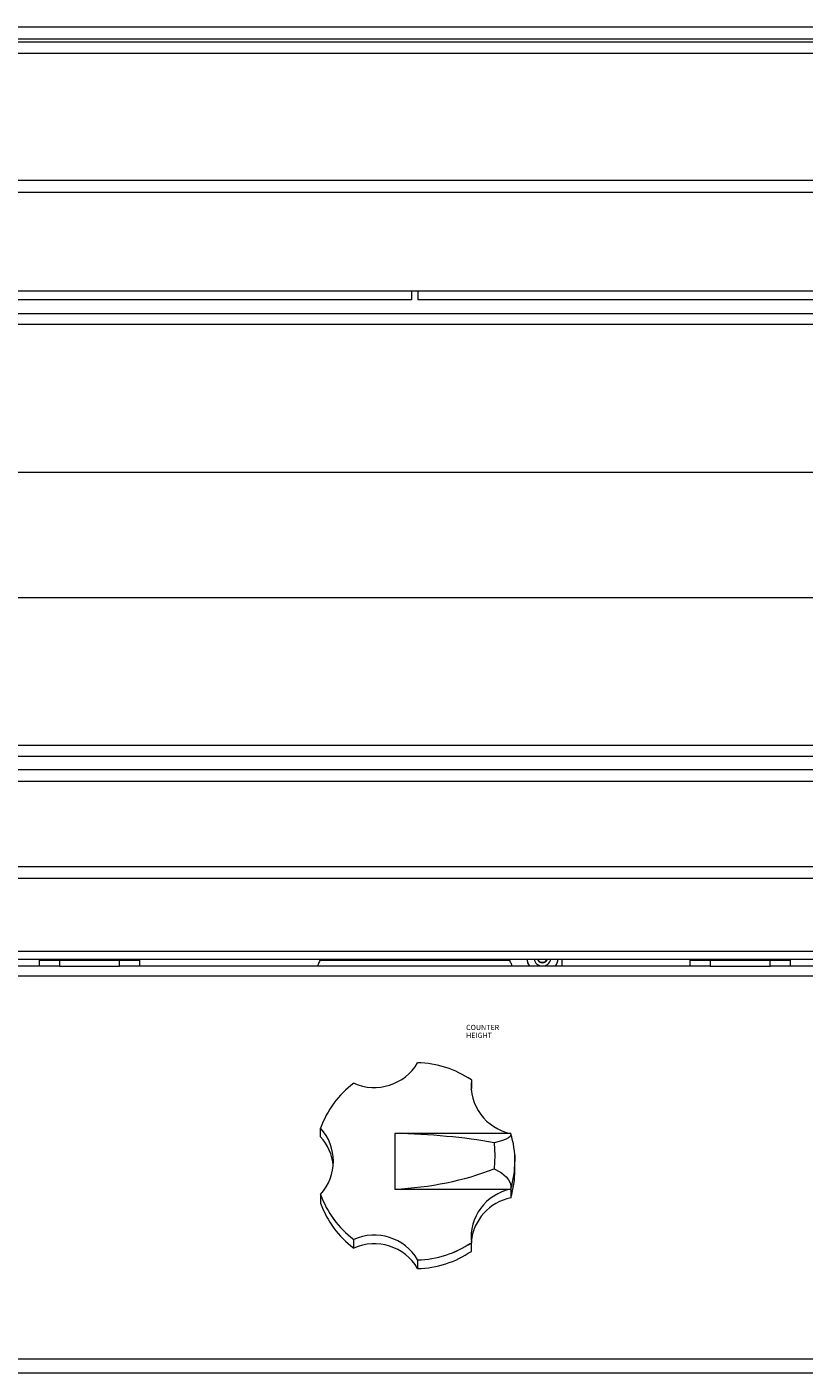
# Model space of a CAD drawing. Units: inches. Extents: x 15 to 173, y 16 to 161.
# Drawn here: x 39 to 47, y 57 to 71 of the extents above; entities that cross this region are included whole.
import ezdxf

# ---------------------------------------------------------------- set-up
doc = ezdxf.new("R2010")
doc.units = ezdxf.units.IN
doc.header["$MEASUREMENT"] = 0
doc.styles.add('SLDTEXTSTYLE0', font='TXT', dxfattribs={"width": 0.605})

# ---------------------------------------------------------------- blocks, each defined once
blk = doc.blocks.new('SW_NOTE_1')
at = {"color": 0, "linetype": 'Continuous', "lineweight": 18, "char_height": 0.0521, "attachment_point": 1, "style": 'SLDTEXTSTYLE0'}
for s, insert in [('COUNTER', (0, 0.067)), ('HEIGHT', (0, -0.012))]:
    blk.add_mtext(s, dxfattribs=dict(at, insert=insert))

msp = doc.modelspace()

# ---------------------------------------------------------------- linework, layer by layer
at = {"color": 7, "linetype": 'Continuous', "lineweight": 18}
for p, q in [((29.3551754, 70.6866301), (57.080175, 70.6866301)), ((28.7224885, 70.5381301), (57.7128619, 70.5381301)), ((29.4306069, 70.5681295), (57.0047434, 70.5681295)), ((57.7831754, 70.4196294), (28.652175, 70.4196294)), ((28.652175, 69.1566305), (57.7831754, 69.1566305)), ((28.7210746, 69.0381299), (57.7142757, 69.0381299)), ((54.6239251, 68.0491293), (31.8114253, 68.0491293)), ((43.1864252, 67.9621299), (43.1864252, 68.0491293)), ((43.2489252, 68.0491293), (43.2489252, 67.9621299)), ((43.1864252, 67.9621299), (31.9226748, 67.9621299)), ((54.5126756, 67.9621299), (43.2489252, 67.9621299)), ((54.4385335, 67.8216296), (31.9968169, 67.8216296)), ((54.3936751, 67.7146299), (32.0416752, 67.7146299)), ((53.2176755, 66.2386311), (33.2176749, 66.2386311)), ((33.2176749, 64.9886302), (53.2176755, 64.9886302)), ((32.0416752, 63.5126291), (54.3936751, 63.5126291)), ((31.9968169, 63.4056294), (54.4385335, 63.4056294)), ((54.563925, 63.2691301), (31.8714253, 63.2691301)), ((54.563925, 63.1506295), (31.8714253, 63.1506295)), ((29.3406755, 62.3027135), (57.0956757, 62.3027135)), ((57.0956757, 62.1842129), (29.3406755, 62.1842129)), ((57.0956757, 61.4527137), (29.3406755, 61.4527137)), ((29.3406755, 61.3782126), (57.0956757, 61.3782126)), ((39.5924418, 61.3060441), (29.3406755, 61.3060441)), ((39.4681752, 61.3060441), (39.4681752, 61.3655455)), ((39.4681752, 61.3655455), (39.6681752, 61.3655455)), ((39.6681752, 61.3060441), (39.5924418, 61.3060441)), ((39.6681752, 61.3655455), (39.6681752, 61.3060441)), ((39.6681752, 61.3655455), (40.2681751, 61.3655455)), ((39.6681752, 61.3060441), (40.2681751, 61.3060441)), ((39.7876751, 61.3782126), (39.7876751, 61.3655455)), ((40.1486751, 61.3655455), (40.1486751, 61.3782126)), ((40.2681751, 61.3060441), (40.2681751, 61.3655455)), ((40.2681751, 61.3655455), (40.4681751, 61.3655455)), ((40.3439085, 61.3060441), (40.2681751, 61.3060441)), ((46.0924418, 61.3060441), (40.3439085, 61.3060441)), ((40.4681751, 61.3655455), (40.4681751, 61.3060441)), ((42.2704546, 61.3650456), (42.276264, 61.3782126)), ((44.1658958, 61.3650456), (42.2704546, 61.3650456)), ((44.1600864, 61.3782126), (44.1658958, 61.3650456)), ((44.6881752, 61.3060441), (44.6881752, 61.3782126)), ((45.9681752, 61.3060441), (45.9681752, 61.3655455)), ((45.9681752, 61.3655455), (46.1681752, 61.3655455)), ((46.1681752, 61.3060441), (46.0924418, 61.3060441)), ((46.1681752, 61.3655455), (46.1681752, 61.3060441)), ((46.1681752, 61.3655455), (46.7681752, 61.3655455)), ((46.1681752, 61.3060441), (46.7681752, 61.3060441)), ((46.2876752, 61.3782126), (46.2876752, 61.3655455)), ((46.6486752, 61.3655455), (46.6486752, 61.3782126)), ((46.7681752, 61.3060441), (46.7681752, 61.3655455)), ((46.7681752, 61.3655455), (46.9681751, 61.3655455)), ((46.8439085, 61.3060441), (46.7681752, 61.3060441)), ((57.0956757, 61.3060441), (46.8439085, 61.3060441)), ((46.9681751, 61.3655455), (46.9681751, 61.3060441)), ((57.0956757, 61.2081211), (29.3406755, 61.2081211)), ((43.7824116, 60.1713019), (43.7824131, 60.1708748)), ((43.7824131, 60.1708748), (43.7824131, 60.0844915)), ((43.781457, 60.0749183), (43.7824131, 60.0844915)), ((42.2757109, 59.6887553), (42.2757201, 59.6891859)), ((42.2757109, 59.602372), (42.2757109, 59.6887553)), ((44.1770548, 59.6363748), (43.0176752, 59.6363725)), ((43.0176752, 59.6363725), (43.0176752, 59.0807926)), ((44.2157129, 59.4198081), (44.2176752, 59.3581431)), ((44.2176752, 59.2717587), (44.2176752, 59.3581431)), ((42.2757201, 59.0279803), (42.2757109, 59.0275298)), ((42.2757109, 59.0275298), (42.2757109, 58.9411453)), ((43.0176752, 59.0807926), (44.1770548, 59.0807926)), ((44.177054, 59.0807903), (44.1770675, 59.0803527)), ((44.1770675, 59.0803527), (44.1770675, 58.9939693)), ((42.6073101, 58.5780568), (42.6073226, 58.5785027)), ((42.6073101, 58.4916723), (42.6073101, 58.5780568)), ((43.7824131, 58.5454104), (43.7824116, 58.5458633)), ((43.7824131, 58.4590259), (43.7824131, 58.5454104)), ((43.2458675, 58.3741784), (43.2458743, 58.3737267)), ((43.2458743, 58.3737267), (43.2458743, 58.2873422)), ((57.0956757, 57.3827901), (29.3406755, 57.3827901)), ((56.984452, 57.243713), (29.451898, 57.243713))]:
    msp.add_line(p, q, dxfattribs=at)
at = {"color": 7, "linetype": 'Continuous', "lineweight": 18, "flags": 128}
for points in [[(42.2704546, 61.3650456), (42.2653765, 61.3535354), (42.2604936, 61.3424663), (42.2559934, 61.3322654), (42.252049, 61.3233247), (42.2488119, 61.3159891), (42.2464066, 61.3105355), (42.2449253, 61.3071775), (42.2444252, 61.3060441)], [(44.1919252, 61.3060441), (44.1915297, 61.3069405), (44.1903554, 61.3096039), (44.1884379, 61.3139499), (44.1858354, 61.3198493), (44.1826272, 61.3271216), (44.1789104, 61.335546), (44.1747983, 61.3448669), (44.1704158, 61.3548002), (44.1658958, 61.3650456)], [(44.1777008, 59.6334556), (44.1784182, 59.6222035), (44.1700999, 59.6077458), (44.1537103, 59.5942421), (44.1297442, 59.5811959), (44.0828301, 59.5633885), (44.0237309, 59.5473421), (44.0117438, 59.5446118)], [(44.0117438, 59.5446118), (44.0176752, 59.4150187), (44.0117438, 59.2841454)], [(44.0117438, 59.2841454), (44.0237309, 59.2780958), (44.0820933, 59.2430299), (44.1297442, 59.2030702), (44.1534969, 59.1744459), (44.1700999, 59.1442329), (44.178323, 59.1126694), (44.1770548, 59.0807926)]]:
    msp.add_lwpolyline(points, dxfattribs=at)
at = {"color": 7, "linetype": 'Continuous', "lineweight": 18}
for centre, radius, start, end in [((44.4926752, 61.3951303), 0.1575, 186.16612553, 214.44544087), ((44.4907745, 61.3978003), 0.1559233, 187.2166536, 216.04813344), ((44.4926752, 61.3951303), 0.086, 191.34481301, 270), ((44.4926752, 61.3951303), 0.054, 198.25723683, 341.74276317), ((44.4926752, 61.3951303), 0.049, 200.19714825, 339.80285175), ((44.4926752, 61.3951303), 0.086, 270, 348.65518699), ((44.4926752, 61.3951303), 0.1575, 325.55455913, 353.83387447), ((44.4923496, 61.3918198), 0.1559233, 326.62547729, 354.99363745), ((42.812005, 60.598939), 0.5037344, 246.02550813, 329.46199886), ((43.2184063, 59.3329278), 1.0104321, 56.06981305, 88.4426409), ((43.2022319, 59.35271), 0.9857181, 127.12305253, 160.04078974), ((44.2730956, 60.1202669), 0.4933309, 174.0621377, 258.77406299), ((41.9179067, 59.3585831), 0.4871639, 317.26351661, 42.73648339), ((41.9164041, 59.2709305), 0.48883, 5.19245031, 42.68989873), ((43.2625934, 59.3600271), 0.9550836, 359.88698059, 16.63582289), ((43.246743, 59.2718282), 0.9709322, 343.37075751, 359.99589478), ((43.2022228, 59.3640096), 0.9857195, 199.95942207, 232.87676249), ((43.2022225, 59.3644494), 0.9857069, 199.95901818, 232.87713955), ((44.2733144, 58.596737), 0.4935318, 101.24728522, 185.91661582), ((43.2022394, 59.2776374), 0.9857393, 199.95976186, 232.8764227), ((44.2741229, 58.5087037), 0.4948762, 101.31019352, 174.58281173), ((42.8120559, 58.118388), 0.5036082, 30.52508412, 113.98721788), ((42.8120561, 58.0315637), 0.5036078, 30.52352609, 113.98883018), ((43.2183998, 59.3842575), 1.0104525, 271.55769487, 303.92985118), ((43.2184025, 59.3838067), 1.0104535, 271.55792657, 303.92972502), ((43.2183989, 59.2974335), 1.0104649, 271.55811378, 303.92953781)]:
    msp.add_arc(centre, radius, start, end, dxfattribs=at)
at = {"color": 8, "linetype": 'Continuous', "lineweight": 18}
msp.add_arc((43.246727, 59.3582139), 0.9709481, 343.37089492, 359.99582664, dxfattribs=at)
at = {"color": 7, "linetype": 'Continuous', "lineweight": 18}
for centre, ratio, start_param, end_param in [((42.8619716, 59.0138044), 0.2855752194, 1.0168277372, 1.4994953468), ((42.8619716, 60.4604844), 0.6328715747, 4.7836899603, 5.26635757)]:
    msp.add_ellipse(centre, major_axis=(2.1856029, 0), ratio=ratio, start_param=start_param, end_param=end_param, dxfattribs=at)

# ---------------------------------------------------------------- block references
msp.add_blockref('SW_NOTE_1', (43.7301515, 60.6543084), dxfattribs=at)

doc.saveas('drawing.dxf')
